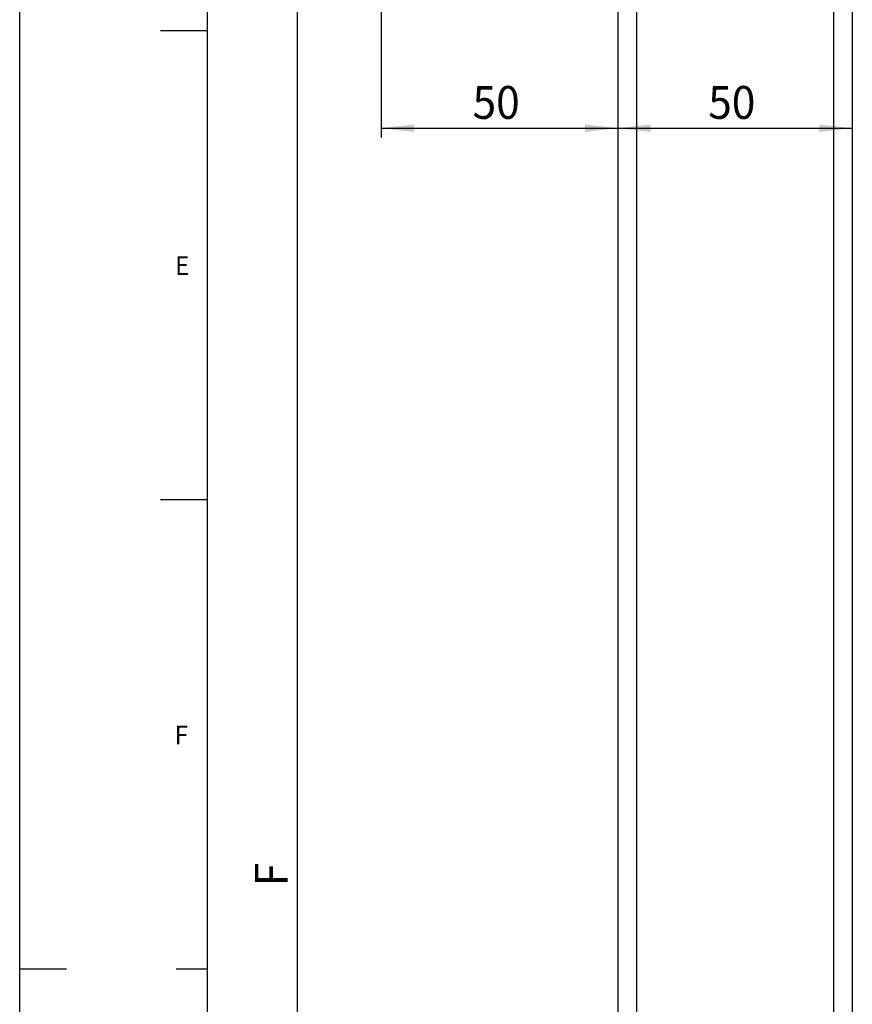
# Model space of a CAD drawing. Extents: x 0 to 841, y 0 to 594.
# Drawn here: x 0 to 89, y 293 to 398 of the extents above; entities that cross this region are included whole.
import ezdxf

# ---------------------------------------------------------------- set-up
doc = ezdxf.new("R2010")
doc.units = 0
doc.layers.get('0').update_dxf_attribs({"linetype": 'CONTINUOUS'})
for name, color, linetype in [('LINIEN-DÜNN', 7, 'CONTINUOUS'), ('LINIEN-NORMAL', 7, 'CONTINUOUS'), ('VORLAGE_TEXT', 7, 'CONTINUOUS')]:
    doc.layers.add(name, color=color, linetype=linetype)
doc.styles.add('SLDTEXTSTYLE1', font='ARIAL.TTF', dxfattribs={"width": 0.948})
doc.dimstyles.new('SLDDIMSTYLE0', dxfattribs={"dimtxt": 3.5, "dimasz": 3.5, "dimexe": 0, "dimexo": 0.0625, "dimgap": 0.875, "dimtad": 1, "dimlfac": 2, "dimrnd": 1e-09, "dimzin": 12, "dimsah": 1, "dimcen": 0.09, "dimazin": 3, "dimtfac": 1, "dimtofl": 0, "dimtmove": 0, "dimatfit": 3})

# ---------------------------------------------------------------- blocks, each defined once
blk = doc.blocks.new('*D14')
at = {"color": 7, "linetype": 'CONTINUOUS'}
for p, q in [((38.54, 444.28), (28.59, 444.28)), ((29.59, 444.28), (29.59, 170.97)), ((37.17, 170.97), (28.59, 170.97))]:
    blk.add_line(p, q, dxfattribs=at)
for points in [[(29.59, 444.28), (29.19, 440.78), (29.99, 440.78)], [(29.59, 170.97), (29.99, 174.47), (29.19, 174.47)]]:
    blk.add_solid(points, dxfattribs=at)
at = {"color": 7, "linetype": 'CONTINUOUS', "style": 'SLDTEXTSTYLE1', "width": 0.948}
blk.add_text('F', height=3.5, rotation=90, dxfattribs=at).set_placement((28.58, 305.78))
blk = doc.blocks.new('*D16')
at = {"color": 7, "linetype": 'CONTINUOUS'}
for p, q in [((38.54, 399.28), (38.54, 385.57)), ((38.54, 386.57), (63.79, 386.57))]:
    blk.add_line(p, q, dxfattribs=at)
for points in [[(38.54, 386.57), (42.04, 386.17), (42.04, 386.97)], [(63.79, 386.57), (60.29, 386.97), (60.29, 386.17)]]:
    blk.add_solid(points, dxfattribs=at)
at = {"color": 7, "linetype": 'CONTINUOUS', "style": 'SLDTEXTSTYLE1', "width": 0.948}
blk.add_text('50', height=3.5, dxfattribs=at).set_placement((48.3, 387.57))
blk = doc.blocks.new('*D17')
at = {"color": 7, "linetype": 'CONTINUOUS'}
blk.add_line((63.79, 386.57), (88.79, 386.57), dxfattribs=at)
for points in [[(63.79, 386.57), (67.29, 386.17), (67.29, 386.97)], [(88.79, 386.57), (85.29, 386.97), (85.29, 386.17)]]:
    blk.add_solid(points, dxfattribs=at)
at = {"color": 7, "linetype": 'CONTINUOUS', "style": 'SLDTEXTSTYLE1', "width": 0.948}
blk.add_text('50', height=3.5, dxfattribs=at).set_placement((73.43, 387.57))

msp = doc.modelspace()

# ---------------------------------------------------------------- linework, layer by layer
at = {"color": 8, "linetype": 'CONTINUOUS'}
for p, q in [((65.7938, 503.4745), (65.7938, 153.4745)), ((86.7938, 503.4745), (86.7938, 153.4745))]:
    msp.add_line(p, q, dxfattribs=at)
at = {"color": 7, "linetype": 'CONTINUOUS'}
for p, q in [((88.7938, 503.4745), (88.7938, 153.4745)), ((63.7938, 433.7245), (63.7938, 264.7245))]:
    msp.add_line(p, q, dxfattribs=at)
at = {"layer": 'LINIEN-DÜNN'}
for p, q in [((0, 0), (0, 594)), ((15, 397), (20, 397)), ((15, 347), (20, 347)), ((0, 297), (5, 297)), ((16.6952, 297), (20, 297))]:
    msp.add_line(p, q, dxfattribs=at)
at = {"layer": 'LINIEN-NORMAL'}
msp.add_line((20, 584), (20, 10), dxfattribs=at)

# ---------------------------------------------------------------- texts
at = {"layer": 'VORLAGE_TEXT', "linetype": 'CONTINUOUS', "style": 'SLDTEXTSTYLE1', "width": 0.948}
for s, p in [('E', (16.575, 370.9262)), ('F', (16.5319, 320.9115))]:
    msp.add_text(s, height=2, dxfattribs=at).set_placement(p)

# ---------------------------------------------------------------- dimensions: what is measured, and where the dimension line sits
at = {"color": 7, "linetype": 'CONTINUOUS'}
for base, p1, p2, picture, middle in [((63.7938, 386.5709), (38.5438, 399.2769), (63.7938, 503.4745), '*D16', (51.1688, 386.5709)), ((88.7938, 386.5709), (63.7938, 503.4745), (88.7938, 503.4745), '*D17', (76.2938, 386.5709))]:
    dim = msp.add_linear_dim(base=base, p1=p1, p2=p2, dimstyle='SLDDIMSTYLE0', dxfattribs=at)
    dim.commit()
    dim.dimension.update_dxf_attribs({"geometry": picture, "text_midpoint": middle, "dimtype": 160})
dim = msp.add_linear_dim(base=(29.5939, 170.9745), p1=(38.5438, 444.2769), p2=(37.1669, 170.9745), angle=90, dimstyle='SLDDIMSTYLE0', dxfattribs=at)
dim.commit()
dim.dimension.update_dxf_attribs({"geometry": '*D14', "text_midpoint": (29.5939, 307.6257), "dimtype": 160})

doc.saveas('drawing.dxf')
